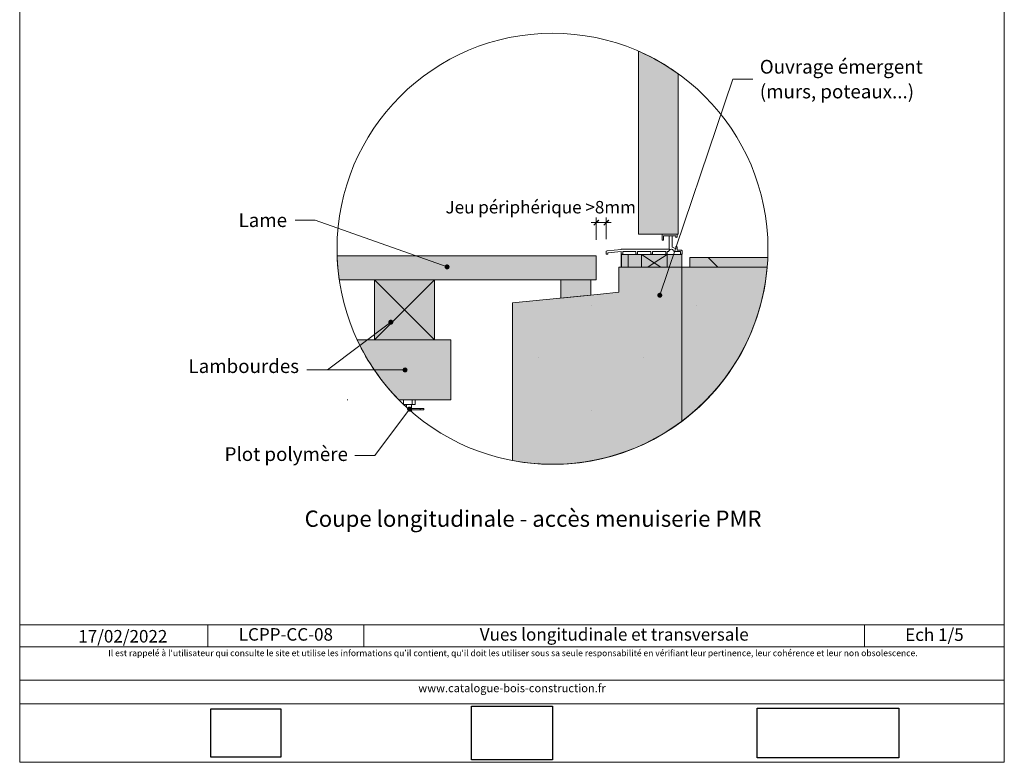
# Model space of a CAD drawing. Units: millimetres. Extents: x 21350 to 23303, y -21037 to -19682.
# Drawn here: x 22318 to 23303, y -21037 to -20294 of the extents above; entities that cross this region are included whole.
import ezdxf

# ---------------------------------------------------------------- set-up
doc = ezdxf.new("R2010")
doc.units = ezdxf.units.MM
doc.header["$LTSCALE"] = 5
doc.layers.add('Ech.1_5', color=7, linetype='Continuous')
doc.styles.add('arial-', font='arial.ttf', dxfattribs={"height": 1})
doc.styles.add('arial-i', font='ariali.ttf', dxfattribs={"height": 1})
picture_1 = doc.add_image_def('image1.jpg', size_in_pixel=(247, 171))
picture_2 = doc.add_image_def('image2.jpg', size_in_pixel=(200, 133))
picture_3 = doc.add_image_def('image3.tiff', size_in_pixel=(954, 334))
pattern_1 = [(0, (0, 0), (0, 105), [0, -105]), (0, (52.5, 52.5), (0, 105), [0, -105])]
pattern_2 = [(135, (0, 0), (-35.35534, -35.35534), [])]

# ---------------------------------------------------------------- blocks, each defined once
blk = doc.blocks.new('cw-line-extremity4')
at = {"linetype": 'Continuous', "lineweight": 5}
h = blk.add_hatch(color=0, dxfattribs=at)
edge = h.paths.add_edge_path()
edge.add_arc((0, 0), 2.5, 0, 360)
blk = doc.blocks.new('DIM408')
at = {"layer": 'Ech.1_5', "color": 200, "linetype": 'Continuous', "lineweight": 15, "true_color": 0xa800ff}
for p, q in [((22895.19, -20497.33), (22890.19, -20497.33)), ((22895.19, -20514.58), (22895.19, -20492.33)), ((22895.19, -20497.33), (22910.19, -20497.33)), ((22905.19, -20513.88), (22905.19, -20492.33))]:
    blk.add_line(p, q, dxfattribs=at)
at = {"layer": 'Ech.1_5', "color": 200, "linetype": 'Continuous', "lineweight": 25, "true_color": 0xa800ff}
for p, q in [((22892.69, -20499.83), (22897.69, -20494.83)), ((22892.69, -20499.78), (22897.64, -20494.83)), ((22892.69, -20499.83), (22897.69, -20494.83)), ((22892.69, -20499.78), (22897.69, -20494.83)), ((22892.74, -20499.83), (22897.69, -20494.88)), ((22907.69, -20494.83), (22902.69, -20499.83)), ((22907.64, -20494.83), (22902.69, -20499.78)), ((22907.69, -20494.83), (22902.69, -20499.78)), ((22907.69, -20494.83), (22902.74, -20499.83)), ((22907.69, -20494.88), (22902.74, -20499.83))]:
    blk.add_line(p, q, dxfattribs=at)

msp = doc.modelspace()

# ---------------------------------------------------------------- hatches: boundary and pattern name
at = {"layer": 'Ech.1_5', "linetype": 'Continuous', "lineweight": 20, "true_color": 0xe9ddf7, "transparency": 33554687}
for points in [[(22977.37, -20508.87), (22977.37, -20348.6, 0.053451), (22937.37, -20325.82), (22937.37, -20508.87)], [(22920.44, -20529.26), (22920.44, -20542.01), (22966.14, -20542.01), (22966.14, -20529.26)], [(22981.01, -20529.29), (22966.14, -20529.29), (22966.14, -20542.01), (22981.01, -20542.01)]]:
    msp.add_hatch(color=254, dxfattribs=at).paths.add_polyline_path(points)
at = {"layer": 'Ech.1_5', "linetype": 'Continuous', "lineweight": 20, "transparency": 33554687}
h = msp.add_hatch(dxfattribs=at)
h.set_pattern_fill('CwHatchPattern_32', scale=2.5, style=0, pattern_type=2)
h.set_pattern_definition(pattern_2)
h.paths.add_polyline_path([(23066.25, -20542.01, 0.011339), (23066.86, -20532.24), (22988.77, -20532.24), (22988.77, -20542.01)])
h = msp.add_hatch(dxfattribs=at)
h.set_pattern_fill('CwHatchPattern_32', scale=2.5, style=0, pattern_type=2)
h.set_pattern_definition(pattern_2)
h.paths.add_polyline_path([(23066.25, -20542.01, 0.011339), (23066.86, -20532.24), (22988.77, -20532.24), (22988.77, -20542.01)])
h = msp.add_hatch(dxfattribs=at)
h.set_pattern_fill('CwHatchPattern_32', scale=2.5, style=0, pattern_type=2)
h.set_pattern_definition(pattern_2)
h.paths.add_polyline_path([(23066.25, -20542.01, 0.011339), (23066.86, -20532.24), (22988.77, -20532.24), (22988.77, -20542.01)])
h = msp.add_hatch(dxfattribs=at)
h.set_pattern_fill('CwHatchPattern_32', scale=2.5, style=0, pattern_type=2)
h.set_pattern_definition(pattern_2)
h.paths.add_polyline_path([(23066.25, -20542.01, 0.011339), (23066.86, -20532.24), (22988.77, -20532.24), (22988.77, -20542.01)])
at = {"layer": 'Ech.1_5', "linetype": 'Continuous', "lineweight": 5, "true_color": 0xe9ddf7, "transparency": 33554687}
for points in [[(23066.25, -20542.01, 0.011339), (23066.86, -20532.24), (22988.77, -20532.24), (22988.77, -20542.01)], [(22981.01, -20542.01), (22981.01, -20546.21), (22981.01, -20696.24, 0.213299), (23066.25, -20542.01)]]:
    msp.add_hatch(color=254, dxfattribs=at).paths.add_polyline_path(points)
at = {"layer": 'Ech.1_5', "linetype": 'Continuous', "lineweight": 20, "transparency": 33554687}
h = msp.add_hatch(dxfattribs=at)
h.set_pattern_fill('CwHatchPattern_32', scale=2.5, style=0, pattern_type=2)
h.set_pattern_definition(pattern_2)
h.paths.add_polyline_path([(23066.25, -20542.01, 0.011339), (23066.86, -20532.24), (22988.77, -20532.24), (22988.77, -20542.01)])
at = {"layer": 'Ech.1_5', "linetype": 'Continuous', "lineweight": 15, "transparency": 33554687}
h = msp.add_hatch(dxfattribs=at)
h.set_pattern_fill('CwHatchPattern_84', color=190, scale=1.5, style=0, pattern_type=2)
h.set_pattern_definition(pattern_1)
h.paths.add_polyline_path([(22981.01, -20542.01), (22981.01, -20546.21), (22981.01, -20696.24, 0.213299), (23066.25, -20542.01)])
at = {"layer": 'Ech.1_5', "linetype": 'Continuous', "lineweight": 5, "transparency": 33554687}
for points in [[(22733.56, -20554.59), (22673.56, -20554.59), (22673.56, -20614.59), (22733.56, -20614.59)], [(22697.71, -20674.59), (22701.87, -20674.59), (22702.52, -20674.59), (22749.66, -20674.59), (22749.66, -20614.59), (22656.11, -20614.59, 0.085308)]]:
    msp.add_hatch(color=43, dxfattribs=at).paths.add_polyline_path(points)

# ---------------------------------------------------------------- linework, layer by layer
at = {"layer": 'Ech.1_5', "color": 7, "linetype": 'Continuous', "lineweight": 20}
for p, q in [((22937.37, -20508.87, -647.52), (22937.37, -20358.87, -497.52)), ((22977.37, -20508.87, -647.52), (22977.37, -20363.24, -501.89)), ((22977.37, -20508.87, -647.52), (22937.37, -20508.87, -647.52)), ((22977.37, -20508.87, -647.52), (22937.37, -20508.87, -647.52)), ((22976.19, -20508.87, -647.52), (22961.19, -20508.87, -647.52)), ((22961.19, -20514.62, -653.27), (22961.19, -20508.87, -647.52)), ((22976.19, -20508.87, -647.52), (22961.19, -20508.87, -647.52)), ((22961.19, -20514.62, -653.27), (22961.19, -20508.87, -647.52)), ((22961.69, -20514.87, -653.52), (22961.19, -20514.62, -653.27)), ((22961.69, -20514.87, -653.52), (22961.19, -20514.62, -653.27)), ((22962.09, -20514.87, -653.52), (22961.69, -20514.87, -653.52)), ((22962.09, -20514.87, -653.52), (22961.69, -20514.87, -653.52)), ((22962.45, -20514.72, -653.37), (22962.09, -20514.87, -653.52)), ((22962.45, -20514.72, -653.37), (22962.09, -20514.87, -653.52)), ((22962.59, -20514.37, -653.02), (22962.45, -20514.72, -653.37)), ((22962.59, -20514.37, -653.02), (22962.45, -20514.72, -653.37)), ((22962.64, -20510.8, -649.45), (22962.59, -20510.97, -649.62)), ((22962.64, -20510.8, -649.45), (22962.59, -20510.97, -649.62)), ((22962.59, -20510.97, -649.62), (22962.59, -20514.37, -653.02)), ((22962.59, -20510.97, -649.62), (22962.59, -20514.37, -653.02)), ((22962.78, -20510.69, -649.34), (22962.64, -20510.8, -649.45)), ((22962.78, -20510.69, -649.34), (22962.64, -20510.8, -649.45)), ((22962.89, -20510.67, -649.32), (22962.78, -20510.69, -649.34)), ((22962.89, -20510.67, -649.32), (22962.78, -20510.69, -649.34)), ((22968.19, -20510.67, -649.32), (22962.89, -20510.67, -649.32)), ((22968.19, -20510.67, -649.32), (22962.89, -20510.67, -649.32)), ((22971.19, -20510.67, -649.33), (22968.19, -20510.67, -649.32)), ((22968.19, -20523.87, -662.52), (22968.19, -20510.67, -649.32)), ((22974.79, -20510.67, -649.33), (22968.19, -20510.67, -649.32)), ((22971.19, -20510.67, -649.33), (22968.19, -20510.67, -649.32)), ((22968.19, -20523.87, -662.52), (22968.19, -20510.67, -649.32)), ((22974.79, -20510.67, -649.33), (22968.19, -20510.67, -649.32)), ((22971.2, -20521.82, -660.47), (22971.19, -20510.67, -649.33)), ((22971.2, -20521.82, -660.47), (22971.19, -20510.67, -649.33)), ((22974.79, -20512.12, -650.78), (22974.79, -20510.67, -649.33)), ((22974.79, -20512.12, -650.78), (22974.79, -20510.67, -649.33)), ((22974.9, -20512.36, -651.01), (22974.79, -20512.12, -650.78)), ((22974.9, -20512.36, -651.01), (22974.79, -20512.12, -650.78)), ((22975.1, -20512.42, -651.08), (22974.9, -20512.36, -651.01)), ((22975.1, -20512.42, -651.08), (22974.9, -20512.36, -651.01)), ((22975.21, -20512.4, -651.05), (22975.1, -20512.42, -651.08)), ((22975.21, -20512.4, -651.05), (22975.1, -20512.42, -651.08)), ((22976.1, -20512.01, -650.66), (22975.21, -20512.4, -651.05)), ((22976.1, -20512.01, -650.66), (22975.21, -20512.4, -651.05)), ((22976.17, -20511.91, -650.56), (22976.1, -20512.01, -650.66)), ((22976.17, -20511.91, -650.56), (22976.1, -20512.01, -650.66)), ((22976.19, -20511.79, -650.44), (22976.17, -20511.91, -650.56)), ((22976.19, -20511.79, -650.44), (22976.17, -20511.91, -650.56)), ((22976.19, -20508.87, -647.52), (22976.19, -20511.79, -650.44)), ((22976.19, -20508.87, -647.52), (22976.19, -20511.79, -650.44)), ((22905.34, -20526.06, -664.71), (22905.19, -20526.59, -665.24)), ((22905.34, -20526.06, -664.71), (22905.19, -20526.59, -665.24)), ((22905.19, -20528.87, -667.52), (22905.19, -20526.59, -665.24)), ((22905.19, -20528.87, -667.52), (22905.19, -20526.59, -665.24)), ((22905.59, -20525.79, -664.44), (22905.34, -20526.06, -664.71)), ((22905.59, -20525.79, -664.44), (22905.34, -20526.06, -664.71)), ((22906.11, -20525.59, -664.24), (22905.59, -20525.79, -664.44)), ((22906.11, -20525.59, -664.24), (22905.59, -20525.79, -664.44)), ((22920.17, -20524.36, -663.01), (22906.11, -20525.59, -664.24)), ((22920.17, -20524.36, -663.01), (22906.11, -20525.59, -664.24)), ((22920.17, -20526.37, -665.02), (22906.79, -20527.54, -666.19)), ((22920.17, -20526.37, -665.02), (22906.79, -20527.54, -666.19)), ((22968.19, -20523.87, -662.52), (22920.17, -20523.87, -662.52)), ((22920.17, -20524.36, -663.01), (22920.17, -20523.87, -662.52)), ((22968.19, -20523.87, -662.52), (22920.17, -20523.87, -662.52)), ((22920.17, -20524.36, -663.01), (22920.17, -20523.87, -662.52)), ((22920.17, -20528.86, -667.51), (22920.17, -20526.37, -665.02)), ((22920.17, -20528.86, -667.51), (22920.17, -20526.37, -665.02)), ((22921.77, -20526.37, -665.02), (22921.77, -20528.86, -667.51)), ((22935.02, -20526.37, -665.02), (22921.77, -20526.37, -665.02)), ((22921.77, -20526.37, -665.02), (22921.77, -20528.86, -667.51)), ((22935.02, -20526.37, -665.02), (22921.77, -20526.37, -665.02)), ((22935.02, -20528.85, -667.5), (22935.02, -20526.37, -665.02)), ((22935.02, -20528.85, -667.5), (22935.02, -20526.37, -665.02)), ((22949.87, -20526.37, -665.02), (22936.62, -20526.37, -665.02)), ((22936.62, -20526.37, -665.02), (22936.62, -20528.85, -667.5)), ((22949.87, -20526.37, -665.02), (22936.62, -20526.37, -665.02)), ((22936.62, -20526.37, -665.02), (22936.62, -20528.85, -667.5)), ((22949.87, -20528.87, -667.52), (22949.87, -20526.37, -665.02)), ((22949.87, -20528.87, -667.52), (22949.87, -20526.37, -665.02)), ((22951.47, -20526.37, -665.02), (22951.47, -20528.87, -667.52)), ((22964.72, -20526.37, -665.02), (22951.47, -20526.37, -665.02)), ((22951.47, -20526.37, -665.02), (22951.47, -20528.87, -667.52)), ((22964.72, -20526.37, -665.02), (22951.47, -20526.37, -665.02)), ((22964.72, -20528.87, -667.52), (22964.72, -20526.37, -665.02)), ((22964.72, -20528.87, -667.52), (22964.72, -20526.37, -665.02)), ((22967.69, -20526.32, -664.97), (22966.32, -20526.37, -665.02)), ((22967.69, -20526.32, -664.97), (22966.32, -20526.37, -665.02)), ((22966.32, -20526.37, -665.02), (22966.32, -20528.87, -667.52)), ((22966.32, -20526.37, -665.02), (22966.32, -20528.87, -667.52)), ((22968.12, -20525.17, -663.82), (22967.69, -20526.32, -664.97)), ((22968.12, -20525.17, -663.82), (22967.69, -20526.32, -664.97)), ((22969.15, -20524.16, -662.81), (22968.12, -20525.17, -663.82)), ((22969.15, -20524.16, -662.81), (22968.12, -20525.17, -663.82)), ((22970.08, -20523.88, -662.53), (22969.15, -20524.16, -662.81)), ((22970.08, -20523.88, -662.53), (22969.15, -20524.16, -662.81)), ((22970.56, -20523.88, -662.53), (22970.08, -20523.88, -662.53)), ((22970.56, -20523.88, -662.53), (22970.08, -20523.88, -662.53)), ((22971.49, -20524.16, -662.81), (22970.56, -20523.88, -662.53)), ((22971.49, -20524.16, -662.81), (22970.56, -20523.88, -662.53)), ((22971.24, -20521.93, -660.58), (22971.2, -20521.82, -660.47)), ((22971.24, -20521.93, -660.58), (22971.2, -20521.82, -660.47)), ((22971.38, -20522.04, -660.69), (22971.24, -20521.93, -660.58)), ((22971.38, -20522.04, -660.69), (22971.24, -20521.93, -660.58)), ((22974.79, -20523.45, -662.1), (22971.38, -20522.04, -660.69)), ((22974.79, -20523.45, -662.1), (22971.38, -20522.04, -660.69)), ((22972.24, -20524.77, -663.42), (22971.49, -20524.16, -662.81)), ((22972.24, -20524.77, -663.42), (22971.49, -20524.16, -662.81)), ((22972.7, -20525.62, -664.28), (22972.24, -20524.77, -663.42)), ((22972.7, -20525.62, -664.28), (22972.24, -20524.77, -663.42)), ((22972.94, -20526.32, -664.98), (22972.7, -20525.62, -664.28)), ((22972.94, -20526.32, -664.98), (22972.7, -20525.62, -664.28)), ((22973.04, -20526.36, -665.02), (22972.94, -20526.32, -664.98)), ((22973.04, -20526.36, -665.02), (22972.94, -20526.32, -664.98)), ((22973.1, -20526.37, -665.02), (22973.04, -20526.36, -665.02)), ((22973.1, -20526.37, -665.02), (22973.04, -20526.36, -665.02)), ((22979.59, -20526.37, -665.02), (22973.1, -20526.37, -665.02)), ((22979.59, -20526.37, -665.02), (22973.1, -20526.37, -665.02)), ((22974.95, -20521.36, -660.01), (22974.79, -20521.62, -660.27)), ((22974.95, -20521.36, -660.01), (22974.79, -20521.62, -660.27)), ((22974.79, -20523.45, -662.1), (22974.79, -20521.62, -660.27)), ((22974.79, -20523.45, -662.1), (22974.79, -20521.62, -660.27)), ((22975.21, -20521.35, -660), (22974.95, -20521.36, -660.01)), ((22975.21, -20521.35, -660), (22974.95, -20521.36, -660.01)), ((22976.01, -20521.68, -660.33), (22975.21, -20521.35, -660)), ((22976.01, -20521.68, -660.33), (22975.21, -20521.35, -660)), ((22976.19, -20521.9, -660.55), (22976.01, -20521.68, -660.33)), ((22976.19, -20521.9, -660.55), (22976.01, -20521.68, -660.33)), ((22976.19, -20524.87, -663.52), (22976.19, -20521.9, -660.55)), ((22976.19, -20524.87, -663.52), (22976.19, -20521.9, -660.55)), ((22980.19, -20524.87, -663.52), (22976.19, -20524.87, -663.52)), ((22980.19, -20524.87, -663.52), (22976.19, -20524.87, -663.52)), ((22979.59, -20528.87, -667.52), (22979.59, -20526.37, -665.02)), ((22979.59, -20528.87, -667.52), (22979.59, -20526.37, -665.02)), ((22980.58, -20524.95, -663.6), (22980.19, -20524.87, -663.52)), ((22980.58, -20524.95, -663.6), (22980.19, -20524.87, -663.52)), ((22980.9, -20525.16, -663.81), (22980.58, -20524.95, -663.6)), ((22980.9, -20525.16, -663.81), (22980.58, -20524.95, -663.6)), ((22981.12, -20525.49, -664.14), (22980.9, -20525.16, -663.81)), ((22981.12, -20525.49, -664.14), (22980.9, -20525.16, -663.81)), ((22981.19, -20525.87, -664.52), (22981.12, -20525.49, -664.14)), ((22981.19, -20525.87, -664.52), (22981.12, -20525.49, -664.14)), ((22981.19, -20525.87, -664.52), (22981.19, -20528.87, -667.52)), ((22981.19, -20525.87, -664.52), (22981.19, -20528.87, -667.52)), ((22906.79, -20528.87, -667.52), (22905.19, -20528.87, -667.52)), ((22906.79, -20528.87, -667.52), (22905.19, -20528.87, -667.52)), ((22906.79, -20527.54, -666.19), (22906.79, -20528.87, -667.52)), ((22906.79, -20527.54, -666.19), (22906.79, -20528.87, -667.52)), ((22921.77, -20528.86, -667.51), (22920.17, -20528.86, -667.51)), ((22921.77, -20528.86, -667.51), (22920.17, -20528.86, -667.51)), ((22936.62, -20528.85, -667.5), (22935.02, -20528.85, -667.5)), ((22936.62, -20528.85, -667.5), (22935.02, -20528.85, -667.5)), ((22951.47, -20528.87, -667.52), (22949.87, -20528.87, -667.52)), ((22951.47, -20528.87, -667.52), (22949.87, -20528.87, -667.52)), ((22966.32, -20528.87, -667.52), (22964.72, -20528.87, -667.52)), ((22966.32, -20528.87, -667.52), (22964.72, -20528.87, -667.52)), ((22981.19, -20528.87, -667.52), (22979.59, -20528.87, -667.52)), ((22981.19, -20528.87, -667.52), (22979.59, -20528.87, -667.52))]:
    msp.add_line(p, q, dxfattribs=at)
at = {"layer": 'Ech.1_5', "color": 190, "linetype": 'Continuous', "lineweight": 15}
for p, q in [((22673.56, -20554.59), (22733.56, -20614.59)), ((22673.56, -20614.59), (22733.56, -20554.59)), ((22506.68, -20899.73), (22506.68, -20921.73)), ((22662.83, -20899.73), (22662.83, -20921.73)), ((23163.68, -20899.73), (23163.68, -20921.73))]:
    msp.add_line(p, q, dxfattribs=at)
at = {"layer": 'Ech.1_5', "color": 190, "lineweight": 15}
msp.add_line((22626.26, -20644.75), (22703.97, -20644.75), dxfattribs=at)
at = {"layer": 'Ech.1_5', "color": 9, "linetype": 'Continuous', "lineweight": 15}
msp.add_line((22646.65, -20674.59, -586.87), (22646, -20674.59, -586.87), dxfattribs=at)
at = {"layer": 'Ech.1_5', "color": 190, "linetype": 'Continuous', "lineweight": 15}
for points in [[(22977.37, -20508.87), (22977.37, -20348.6, 0.053451), (22937.37, -20325.82), (22937.37, -20508.87), (22977.37, -20508.87)], [(22981.01, -20542.01), (22981.01, -20546.21), (22981.01, -20696.24, 0.213299), (23066.25, -20542.01), (22981.01, -20542.01)]]:
    msp.add_lwpolyline(points, format="xyb", dxfattribs=at)
for points in [[(22958.83, -20570.04), (23032, -20353.84), (23052, -20353.84)], [(22746.04, -20541.67), (22614.19, -20494.91), (22594.19, -20494.91)], [(22920.3, -20542.01), (22927.09, -20542.01), (22927.09, -20529.28), (22920.3, -20529.28), (22920.3, -20542.01)], [(22920.3, -20542.01), (22927.09, -20542.01), (22927.09, -20529.28), (22920.3, -20529.28), (22920.3, -20542.01)], [(22920.3, -20542.01), (22927.09, -20542.01), (22927.09, -20529.28), (22920.3, -20529.28), (22920.3, -20542.01)], [(22920.3, -20542.01), (22927.09, -20542.01), (22927.09, -20529.28), (22920.3, -20529.28), (22920.3, -20542.01)], [(22920.3, -20542.01), (22927.09, -20542.01), (22927.09, -20529.28), (22920.3, -20529.28), (22920.3, -20542.01)], [(22920.3, -20542.01), (22927.09, -20542.01), (22927.09, -20529.28), (22920.3, -20529.28), (22920.3, -20542.01)], [(22940.47, -20529.29), (22927.09, -20529.29), (22927.09, -20542.01), (22940.47, -20542.01), (22940.47, -20529.29)], [(22981.01, -20529.29), (22966.14, -20529.29), (22966.14, -20542.01), (22981.01, -20542.01), (22981.01, -20529.29)], [(22981.01, -20529.29), (22966.14, -20529.29), (22966.14, -20542.01), (22981.01, -20542.01), (22981.01, -20529.29)], [(22981.01, -20529.29), (22966.14, -20529.29), (22966.14, -20542.01), (22981.01, -20542.01), (22981.01, -20529.29)], [(22981.01, -20529.29), (22966.14, -20529.29), (22966.14, -20542.01), (22981.01, -20542.01), (22981.01, -20529.29)], [(22981.01, -20529.29), (22966.14, -20529.29), (22966.14, -20542.01), (22981.01, -20542.01), (22981.01, -20529.29)], [(22981.01, -20529.29), (22966.14, -20529.29), (22966.14, -20542.01), (22981.01, -20542.01), (22981.01, -20529.29)], [(22981.01, -20529.29), (22966.14, -20529.29), (22966.14, -20542.01), (22981.01, -20542.01), (22981.01, -20529.29)], [(22981.01, -20529.29), (22966.14, -20529.29), (22966.14, -20542.01), (22981.01, -20542.01), (22981.01, -20529.29)], [(22981.01, -20529.29), (22966.14, -20529.29), (22966.14, -20542.01), (22981.01, -20542.01), (22981.01, -20529.29)], [(22981.01, -20529.29), (22966.14, -20529.29), (22966.14, -20542.01), (22981.01, -20542.01), (22981.01, -20529.29)], [(22689.77, -20596.9), (22626.26, -20644.75), (22605.58, -20644.75)], [(22708.47, -20683.83), (22673.7, -20730.28), (22653.7, -20730.28)], [(22318.47, -20899.73), (23303.47, -20899.73), (23303.47, -21037.14), (22318.47, -21037.14), (22318.47, -20899.73)], [(23303.47, -20921.73), (22318.47, -20921.73), (22318.47, -20899.73), (23303.47, -20899.73), (23303.47, -20921.73)], [(23303.47, -20978.6), (22318.47, -20978.6), (22318.47, -20954.87), (23303.47, -20954.87), (23303.47, -20978.6)]]:
    msp.add_lwpolyline(points, dxfattribs=at)
at = {"layer": 'Ech.1_5', "color": 7, "linetype": 'Continuous', "lineweight": 5}
for points in [[(22927.09, -20542.01), (22927.09, -20529.28), (22920.3, -20529.28), (22920.3, -20542.01)], [(22927.09, -20542.01), (22927.09, -20529.28), (22920.3, -20529.28), (22920.3, -20542.01)], [(22927.09, -20542.01), (22927.09, -20529.28), (22920.3, -20529.28), (22920.3, -20542.01)], [(22927.09, -20542.01), (22927.09, -20529.28), (22920.3, -20529.28), (22920.3, -20542.01)], [(22927.09, -20542.01), (22927.09, -20529.28), (22920.3, -20529.28), (22920.3, -20542.01)], [(22927.09, -20542.01), (22927.09, -20529.28), (22920.3, -20529.28), (22920.3, -20542.01)], [(22940.47, -20542.01), (22940.47, -20529.28), (22927.09, -20529.28), (22927.09, -20542.01)], [(22940.47, -20542.01), (22940.47, -20529.28), (22927.09, -20529.28), (22927.09, -20542.01)], [(22940.47, -20542.01), (22940.47, -20529.28), (22927.09, -20529.28), (22927.09, -20542.01)], [(22940.47, -20542.01), (22940.47, -20529.28), (22927.09, -20529.28), (22927.09, -20542.01)], [(22940.47, -20542.01), (22940.47, -20529.28), (22927.09, -20529.28), (22927.09, -20542.01)], [(22981.01, -20529.29), (22966.14, -20529.29), (22966.14, -20542.01), (22981.01, -20542.01), (22981.01, -20529.29)], [(22981.01, -20542.01), (22981.01, -20529.29), (22966.14, -20529.29), (22966.14, -20542.01)], [(22981.01, -20542.01), (22981.01, -20529.29), (22966.14, -20529.29), (22966.14, -20542.01)], [(22981.01, -20542.01), (22981.01, -20529.29), (22966.14, -20529.29), (22966.14, -20542.01)], [(22981.01, -20542.01), (22981.01, -20529.29), (22966.14, -20529.29), (22966.14, -20542.01)]]:
    msp.add_lwpolyline(points, dxfattribs=at)
at = {"layer": 'Ech.1_5', "color": 7, "linetype": 'Continuous', "lineweight": 20}
for points in [[(22920.44, -20529.26), (22920.44, -20542.01), (22966.14, -20542.01), (22966.14, -20529.26), (22920.44, -20529.26)], [(22940.47, -20542.01), (22940.47, -20529.26), (22953.3, -20537.73), (22946.83, -20542.01)], [(22966.14, -20529.26), (22953.3, -20537.73), (22959.77, -20542.01)], [(23066.86, -20532.24), (22988.77, -20532.24), (22988.77, -20542.01)], [(23066.86, -20532.24), (22988.77, -20532.24), (22988.77, -20542.01)], [(23066.86, -20532.24), (22988.77, -20532.24), (22988.77, -20542.01)], [(23066.86, -20532.24), (22988.77, -20532.24), (22988.77, -20542.01)]]:
    msp.add_lwpolyline(points, dxfattribs=at)
at = {"layer": 'Ech.1_5', "color": 190, "linetype": 'Continuous', "lineweight": 20}
msp.add_lwpolyline([(22733.56, -20554.59), (22673.56, -20554.59), (22673.56, -20614.59), (22733.56, -20614.59), (22733.56, -20554.59)], dxfattribs=at)
msp.add_lwpolyline([(22697.71, -20674.59), (22701.87, -20674.59), (22702.52, -20674.59), (22749.66, -20674.59), (22749.66, -20614.59), (22656.11, -20614.59, 0.085308), (22697.71, -20674.59)], format="xyb", dxfattribs=at)
at = {"layer": 'Ech.1_5', "color": 9, "linetype": 'Continuous', "lineweight": 15}
for points in [[(22697.71, -20674.59, -61.47), (22702.52, -20679.33, -58.26), (22702.52, -20674.59, -58.26), (22697.71, -20674.59, -61.47)], [(22697.71, -20674.59, 1.47), (22702.52, -20679.33, -1.74), (22702.52, -20674.59, -1.74), (22697.71, -20674.59, 1.47)], [(22702.52, -20674.59, -58.26), (22702.52, -20679.33, -58.26), (22702.58, -20679.39, -58.16), (22711.18, -20679.39, -45.29), (22711.18, -20674.59, -45.29), (22702.52, -20674.59, -58.26)], [(22702.52, -20674.59, -1.74), (22702.52, -20679.33, -1.74), (22702.58, -20679.39, -1.84), (22711.18, -20679.39, -14.71), (22711.18, -20674.59, -14.71), (22702.52, -20674.59, -1.74)], [(22702.58, -20679.39, -50.87), (22705.45, -20682.08, -48.01), (22705.45, -20679.39, -48.01), (22702.58, -20679.39, -50.87)], [(22702.58, -20679.39, -9.13), (22705.45, -20682.08, -11.99), (22705.45, -20679.39, -11.99), (22702.58, -20679.39, -9.13)], [(22705.45, -20679.39, -48.01), (22705.45, -20682.08, -48.01), (22710.27, -20686.39, -30), (22710.27, -20679.39, -30), (22705.45, -20679.39, -48.01)], [(22705.45, -20679.39, -11.99), (22705.45, -20682.08, -11.99), (22710.27, -20686.39, -30), (22710.27, -20679.39, -30), (22705.45, -20679.39, -11.99)], [(22706.66, -20683.19, -65.68), (22708.14, -20684.52, -64.7), (22708.63, -20684.52, -64.37), (22708.63, -20683.19, -64.37), (22706.66, -20683.19, -65.68)], [(22706.66, -20683.19, 5.68), (22708.14, -20684.52, 4.7), (22708.63, -20684.52, 4.37), (22708.63, -20683.19, 4.37), (22706.66, -20683.19, 5.68)]]:
    msp.add_polyline3d(points, dxfattribs=at)
for points in [[(22714.22, -20674.59, -30), (22711.18, -20674.59, -14.71), (22711.18, -20679.39, -14.71), (22714.22, -20679.39, -30)], [(22711.18, -20674.59, -45.29), (22714.22, -20674.59, -30), (22714.22, -20679.39, -30), (22711.18, -20679.39, -45.29)], [(22719.16, -20683.19, -11.4), (22708.63, -20683.19, 4.37), (22708.63, -20684.52, 4.37), (22719.16, -20684.52, -11.4)], [(22708.63, -20683.19, -64.37), (22719.16, -20683.19, -48.6), (22719.16, -20684.52, -48.6), (22708.63, -20684.52, -64.37)], [(22722.86, -20683.19, -30), (22719.16, -20683.19, -11.4), (22719.16, -20684.52, -11.4), (22722.86, -20684.52, -30)], [(22719.16, -20683.19, -48.6), (22722.86, -20683.19, -30), (22722.86, -20684.52, -30), (22719.16, -20684.52, -48.6)]]:
    msp.add_3dface(points, dxfattribs=at)

# ---------------------------------------------------------------- block references
at = {"layer": 'Ech.1_5'}
msp.add_blockref('DIM408', (0, 0), dxfattribs=at)
at = {"layer": 'Ech.1_5', "color": 190, "lineweight": 15}
for p, rotation in [((22746.04, -20541.67), 160.4718594375434), ((22958.83, -20570.04), 71.30254673874498), ((22689.77, -20596.9), 216.9982821829377), ((22703.97, -20644.75), 180), ((22708.47, -20683.83), 233.180134148627)]:
    msp.add_blockref('cw-line-extremity4', p, dxfattribs=dict(at, rotation=rotation))

# ---------------------------------------------------------------- texts
at = {"layer": 'Ech.1_5', "color": 190, "linetype": 'Continuous', "style": 'arial-'}
for s, p in [('Jeu périphérique >8mm', (22744.47, -20488.19)), ('17/02/2022', (22377.11, -20917.33))]:
    msp.add_text(s, height=12.5, dxfattribs=at).set_placement(p)
at = {"layer": 'Ech.1_5', "color": 4, "linetype": 'Continuous', "true_color": 0x00ffff, "line_spacing_factor": 1.08, "style": 'arial-'}
for s, insert, char_height, width, attachment_point in [('{\\fArial|b0|i0;\\W1.000000;\\H13.750000;\\c16711848;Ouvrage émergent (murs, poteaux...)}', (23058.87, -20334.59), 13.75, 214.791, 1), ('{\\fArial|b0|i0;\\W1.000000;\\H13.750000;\\c16711848;Lame}', (22585.94, -20488.03), 13.75, 108.1389, 3), ('{\\fArial|b0|i0;\\W1.000000;\\H13.750000;\\c16711848;Lambourdes}', (22597.91, -20634.03), 13.75, 104.5025, 3), ('{\\fArial|b0|i0;\\W1.000000;\\H13.750000;\\c16711848;Plot polymère}', (22646.83, -20722.01), 13.75, 231.4891, 3), ('{\\fArial|b0|i0;\\W1.000000;\\H16.250000;\\c16711848;Coupe longitudinale - accès menuiserie PMR}\\P', (22832.04, -20785.37), 16.25, 480.9695, 2), ('{\\fArial|b0|i0;\\W1.000000;\\H12.500000;\\c16711848;LCPP-CC-08}', (22584.76, -20902.98), 12.5, 143.6552, 2), ('{\\fArial|b0|i0;\\W1.000000;\\H12.500000;\\c16711848;Vues longitudinale et transversale}', (22913.25, -20902.98), 12.5, 488.3429, 2), ('{\\fArial|b0|i0;\\W1.000000;\\H12.500000;\\c16711848;Ech 1/5 }', (23233.57, -20903.25), 12.5, 127.2973, 2)]:
    msp.add_mtext(s, dxfattribs=dict(at, insert=insert, char_height=char_height, width=width, attachment_point=attachment_point))
at = {"layer": 'Ech.1_5', "color": 200, "linetype": 'Continuous', "true_color": 0xa800ff, "attachment_point": 2, "line_spacing_factor": 1.08, "style": 'arial-i'}
for s, insert, char_height, width in [("{\\fArial|b0|i1;\\W1.000000;\\H6.250000;\\c16711848; Il est rappelé à l'utilisateur qui consulte le site et utilise les informations qu'il contient, qu'il doit les utiliser sous sa seule responsabilité en vérifiant leur pertinence, leur cohérence et leur non obsolescence.}", (22810.97, -20924.75), 6.25, 978.75), ('{\\fArial|b0|i1;\\W1.000000;\\H8.125000;\\c16711848;www.catalogue-bois-construction.fr}', (22810.97, -20958.91), 8.125, 976.875)]:
    msp.add_mtext(s, dxfattribs=dict(at, insert=insert, char_height=char_height, width=width))

# ---------------------------------------------------------------- referenced raster images: frames only (the image files are external)
at = {"layer": 'Ech.1_5', "linetype": 'Continuous'}
image = msp.add_image(picture_1, insert=(22509.54, -21032.11), size_in_units=(70.01, 48.47), dxfattribs=at)
image.dxf.flags = 7
image = msp.add_image(picture_2, insert=(22770.62, -21034.66), size_in_units=(80.72, 53.68), dxfattribs=at)
image.dxf.flags = 7
image = msp.add_image(picture_3, insert=(23056.21, -21032.78), size_in_units=(141.89, 49.68), dxfattribs=at)
image.dxf.flags = 7

# ---------------------------------------------------------------- wipeouts: each hides what was drawn before it
at = {"linetype": 'Continuous'}
msp.add_wipeout([(22859.9, -20554.59), (22859.9, -20572.78), (22889.9, -20569.8), (22889.9, -20554.59)], dxfattribs=at).dxf.layer = 'Ech.1_5'

# ---------------------------------------------------------------- next in the draw order: hatches: boundary and pattern name
at = {"layer": 'Ech.1_5', "linetype": 'Continuous', "lineweight": 20, "true_color": 0xbd9c7a, "transparency": 33554687}
msp.add_hatch(color=33, dxfattribs=at).paths.add_polyline_path([(22638.22, -20554.59), (22895.19, -20554.59), (22895.19, -20530.59), (22636.05, -20530.59, 0.027924)])
at = {"layer": 'Ech.1_5', "linetype": 'Continuous', "lineweight": 5, "true_color": 0xe9ddf7, "transparency": 33554687}
msp.add_hatch(color=254, dxfattribs=at).paths.add_polyline_path([(22917.95, -20542.01), (22917.95, -20567.01), (22899.55, -20568.87), (22811.58, -20577.58), (22811.58, -20735.36, 0.210248), (22981.01, -20696.24), (22981.01, -20546.21), (22981.01, -20542.01), (22967.95, -20542.01)])
at = {"layer": 'Ech.1_5', "linetype": 'Continuous', "lineweight": 15, "transparency": 33554687}
h = msp.add_hatch(dxfattribs=at)
h.set_pattern_fill('CwHatchPattern_84', color=190, scale=1.5, style=0, pattern_type=2)
h.set_pattern_definition(pattern_1)
h.paths.add_polyline_path([(22917.95, -20542.01), (22917.95, -20567.01), (22899.55, -20568.87), (22811.58, -20577.58), (22811.58, -20735.36, 0.210248), (22981.01, -20696.24), (22981.01, -20546.21), (22981.01, -20542.01), (22967.95, -20542.01)])
msp.add_hatch(color=106, dxfattribs=at).paths.add_polyline_path([(22859.9, -20554.59), (22859.9, -20572.78), (22889.9, -20569.8), (22889.9, -20554.59)])

# ---------------------------------------------------------------- next in the draw order: linework, layer by layer
at = {"layer": 'Ech.1_5', "color": 190, "linetype": 'Continuous', "lineweight": 15}
msp.add_lwpolyline([(23303.47, -21037.14), (23303.47, -19682.14), (22318.47, -19682.14), (22318.47, -21037.14), (23303.47, -21037.14)], dxfattribs=at)
for points in [[(22638.22, -20554.59), (22895.19, -20554.59), (22895.19, -20530.59), (22636.05, -20530.59, 0.027924), (22638.22, -20554.59)], [(22917.95, -20542.01), (22917.95, -20567.01), (22899.55, -20568.87), (22811.58, -20577.58), (22811.58, -20735.36, 0.210248), (22981.01, -20696.24), (22981.01, -20546.21), (22981.01, -20542.01), (22967.95, -20542.01), (22917.95, -20542.01)]]:
    msp.add_lwpolyline(points, format="xyb", dxfattribs=at)
at = {"layer": 'Ech.1_5', "color": 106, "linetype": 'Continuous', "lineweight": 15}
msp.add_lwpolyline([(22859.9, -20554.59), (22859.9, -20572.78), (22889.9, -20569.8), (22889.9, -20554.59), (22859.9, -20554.59)], dxfattribs=at)
at = {"layer": 'Ech.1_5', "color": 190, "linetype": 'Continuous', "lineweight": 15}
msp.add_circle((22851.49, -20523.53), 215.56, dxfattribs=at)

doc.saveas('drawing.dxf')
